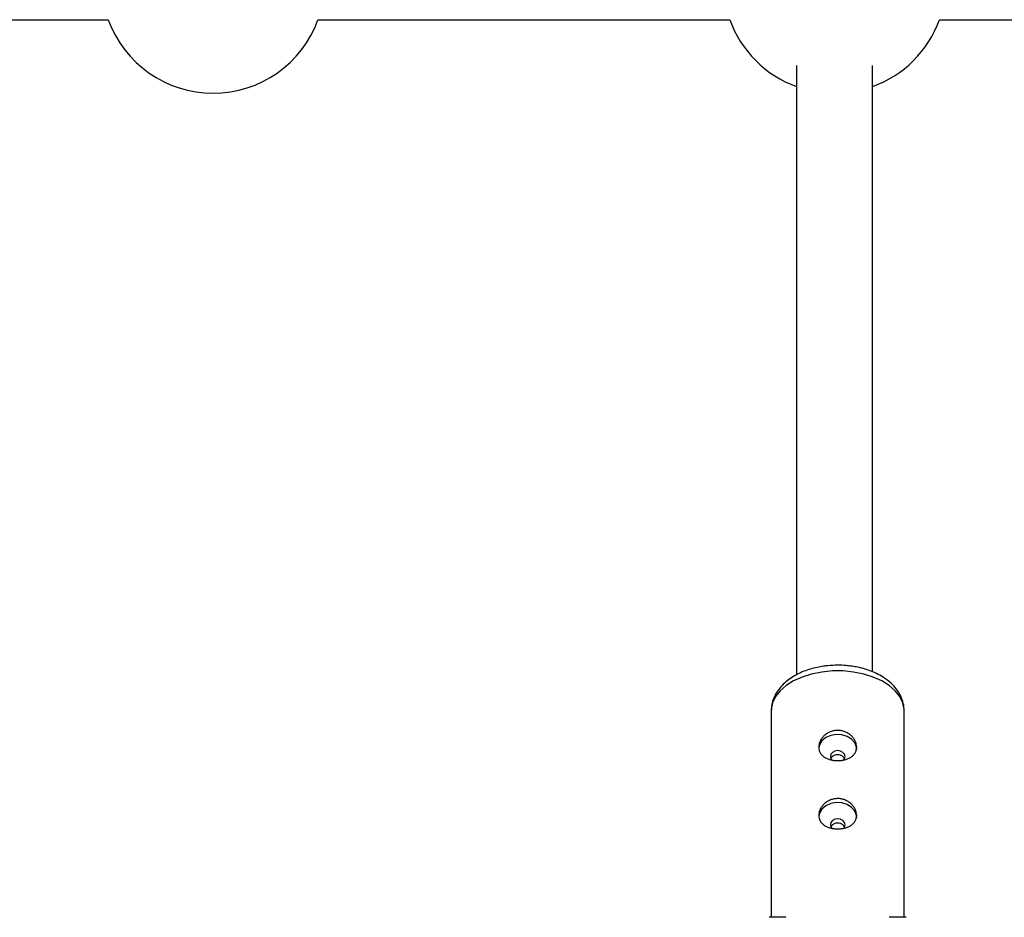
# Model space of a CAD drawing. Units: millimetres. Extents: x -3776 to 1574, y -8356 to -2838.
# Drawn here: x -1233 to -1025, y -5581 to -5392 of the extents above; entities that cross this region are included whole.
import ezdxf

# ---------------------------------------------------------------- set-up
doc = ezdxf.new("R2010")
doc.units = ezdxf.units.MM

msp = doc.modelspace()

# ---------------------------------------------------------------- linework, layer by layer
at = {"color": 7, "linetype": 'Continuous', "lineweight": 25}
for p, q in [((-1301.04, -5391.76), (-1214.23, -5391.76)), ((-1170.04, -5391.76), (-1083.23, -5391.76)), ((-1039.04, -5391.76), (-952.23, -5391.76)), ((-1069.13, -5401.41), (-1069.13, -5529.78)), ((-1053.13, -5529.16), (-1053.13, -5401.41)), ((-1074.48, -5537.4), (-1074.48, -5580.91)), ((-1046.48, -5580.91), (-1046.48, -5537.4)), ((-1071.39, -5580.91), (-1074.94, -5580.91)), ((-1046.03, -5580.91), (-1049.6, -5580.91))]:
    msp.add_line(p, q, dxfattribs=at)
at = {"color": 8, "linetype": 'Continuous', "lineweight": 25, "flags": 128}
msp.add_lwpolyline([(-1046.48, -5537.4), (-1046.5, -5537.06), (-1046.77, -5535.72), (-1047.39, -5534.41), (-1048.36, -5533.19), (-1049.64, -5532.07), (-1051.2, -5531.1), (-1053, -5530.28), (-1055, -5529.65), (-1057.13, -5529.22), (-1059.36, -5529), (-1061.61, -5529), (-1063.83, -5529.22), (-1065.97, -5529.65), (-1067.97, -5530.28), (-1069.77, -5531.1), (-1071.33, -5532.07), (-1072.61, -5533.19), (-1073.57, -5534.41), (-1074.2, -5535.72), (-1074.47, -5537.06), (-1074.48, -5537.4)], dxfattribs=at)
at = {"color": 7, "linetype": 'Continuous', "lineweight": 25, "flags": 128}
for points in [[(-1056.48, -5545.55), (-1056.53, -5545.08), (-1056.88, -5544.17), (-1057.55, -5543.38), (-1058.48, -5542.78), (-1059.59, -5542.44), (-1060.78, -5542.37), (-1061.95, -5542.58), (-1062.98, -5543.05), (-1063.79, -5543.75), (-1064.31, -5544.61), (-1064.46, -5545.2)], [(-1060.48, -5545.79), (-1061.08, -5545.88), (-1061.58, -5546.15), (-1061.92, -5546.55), (-1062.03, -5547.03), (-1061.92, -5547.5), (-1061.7, -5547.79)], [(-1059.22, -5547.75), (-1059.05, -5547.5), (-1058.93, -5547.03), (-1059.05, -5546.55), (-1059.39, -5546.15), (-1059.89, -5545.88), (-1060.48, -5545.79)], [(-1056.48, -5559.93), (-1056.53, -5559.45), (-1056.88, -5558.54), (-1057.55, -5557.75), (-1058.48, -5557.16), (-1059.59, -5556.81), (-1060.78, -5556.74), (-1061.95, -5556.95), (-1062.98, -5557.43), (-1063.79, -5558.13), (-1064.31, -5558.98), (-1064.46, -5559.57)], [(-1060.48, -5560.16), (-1061.08, -5560.26), (-1061.58, -5560.53), (-1061.92, -5560.93), (-1062.03, -5561.4), (-1061.92, -5561.87), (-1061.7, -5562.17)], [(-1059.22, -5562.12), (-1059.05, -5561.87), (-1058.93, -5561.4), (-1059.05, -5560.93), (-1059.39, -5560.53), (-1059.89, -5560.26), (-1060.48, -5560.16)]]:
    msp.add_lwpolyline(points, dxfattribs=at)
at = {"color": 7, "linetype": 'Continuous', "lineweight": 25}
for centre, start, end in [((-1192.13, -5383.76), 199.9028, 340.0972), ((-1061.13, -5383.76), 199.9028, 250.0972), ((-1061.13, -5383.76), 289.9028, 340.0972)]:
    msp.add_arc(centre, 23.5, start, end, dxfattribs=at)
for points, knots in [([(-1060.48, -5527.78), (-1061.19, -5527.8), (-1062.18, -5527.83), (-1063.63, -5528.01), (-1064.84, -5528.22), (-1066.24, -5528.58), (-1067.63, -5529.06), (-1068.99, -5529.67), (-1070.27, -5530.41), (-1071.45, -5531.29), (-1072.49, -5532.3), (-1073.34, -5533.44), (-1073.99, -5534.69), (-1074.41, -5536.04), (-1074.46, -5536.97), (-1074.48, -5537.43)], [0, 0, 0, 0, 0.099796, 0.140674, 0.208135, 0.27767, 0.351836, 0.428796, 0.507916, 0.588623, 0.670305, 0.752462, 0.834862, 0.917886, 1, 1, 1, 1]), ([(-1046.49, -5537.39), (-1046.49, -5537.37), (-1046.44, -5536.85), (-1046.63, -5535.8), (-1047.11, -5534.35), (-1047.91, -5533.01), (-1048.92, -5531.83), (-1050.15, -5530.78), (-1051.55, -5529.89), (-1053.06, -5529.16), (-1054.63, -5528.6), (-1056.1, -5528.23), (-1057.46, -5527.99), (-1058.87, -5527.82), (-1059.88, -5527.8), (-1060.48, -5527.78)], [0, 0, 0, 0, 0.003715, 0.092413, 0.187099, 0.274435, 0.364069, 0.454821, 0.544941, 0.63262, 0.715899, 0.796951, 0.855633, 0.914974, 1, 1, 1, 1]), ([(-1060.48, -5541.51), (-1060.22, -5541.51), (-1059.96, -5541.54), (-1059.44, -5541.64), (-1059.19, -5541.71), (-1058.71, -5541.91), (-1058.48, -5542.02), (-1058.04, -5542.3), (-1057.84, -5542.45), (-1057.47, -5542.79), (-1057.31, -5542.98), (-1057.01, -5543.37), (-1056.89, -5543.57), (-1056.69, -5543.99), (-1056.61, -5544.2), (-1056.51, -5544.63), (-1056.48, -5544.85), (-1056.48, -5545.27), (-1056.51, -5545.47), (-1056.61, -5545.87), (-1056.69, -5546.05), (-1056.89, -5546.41), (-1057.01, -5546.57), (-1057.3, -5546.88), (-1057.47, -5547.02), (-1057.84, -5547.26), (-1058.04, -5547.37), (-1058.47, -5547.56), (-1058.7, -5547.64), (-1059.19, -5547.77), (-1059.44, -5547.82), (-1059.95, -5547.89), (-1060.22, -5547.9), (-1060.75, -5547.9), (-1061.01, -5547.89), (-1061.52, -5547.82), (-1061.78, -5547.77), (-1062.26, -5547.64), (-1062.49, -5547.57), (-1062.92, -5547.38), (-1063.13, -5547.26), (-1063.5, -5547.02), (-1063.66, -5546.88), (-1063.95, -5546.57), (-1064.08, -5546.41), (-1064.28, -5546.06), (-1064.35, -5545.87), (-1064.46, -5545.48), (-1064.48, -5545.27), (-1064.48, -5544.85), (-1064.46, -5544.64), (-1064.36, -5544.21), (-1064.28, -5543.99), (-1064.08, -5543.57), (-1063.95, -5543.37), (-1063.66, -5542.98), (-1063.5, -5542.8), (-1063.13, -5542.45), (-1062.93, -5542.3), (-1062.5, -5542.03), (-1062.26, -5541.91), (-1061.78, -5541.71), (-1061.53, -5541.64), (-1061.02, -5541.54), (-1060.75, -5541.51), (-1060.48, -5541.51)], [0, 0, 0, 0, 0.03125, 0.03125, 0.0625, 0.0625, 0.09375, 0.09375, 0.125, 0.125, 0.15625, 0.15625, 0.1875, 0.1875, 0.21875, 0.21875, 0.25, 0.25, 0.28125, 0.28125, 0.3125, 0.3125, 0.34375, 0.34375, 0.375, 0.375, 0.40625, 0.40625, 0.4375, 0.4375, 0.46875, 0.46875, 0.5, 0.5, 0.53125, 0.53125, 0.5625, 0.5625, 0.59375, 0.59375, 0.625, 0.625, 0.65625, 0.65625, 0.6875, 0.6875, 0.71875, 0.71875, 0.75, 0.75, 0.78125, 0.78125, 0.8125, 0.8125, 0.84375, 0.84375, 0.875, 0.875, 0.90625, 0.90625, 0.9375, 0.9375, 0.96875, 0.96875, 1, 1, 1, 1]), ([(-1060.48, -5546.65), (-1060.69, -5546.67), (-1061.09, -5546.71), (-1061.62, -5547.03), (-1061.81, -5547.33), (-1061.91, -5547.48)], [0, 0, 0, 0, 0.334704, 0.669824, 1, 1, 1, 1]), ([(-1059.06, -5547.48), (-1059.16, -5547.33), (-1059.35, -5547.03), (-1059.88, -5546.71), (-1060.28, -5546.67), (-1060.48, -5546.65)], [0, 0, 0, 0, 0.3288184, 0.6644846, 1, 1, 1, 1]), ([(-1060.48, -5555.89), (-1060.22, -5555.89), (-1059.96, -5555.91), (-1059.44, -5556.01), (-1059.19, -5556.09), (-1058.71, -5556.28), (-1058.48, -5556.4), (-1058.04, -5556.67), (-1057.84, -5556.83), (-1057.47, -5557.17), (-1057.31, -5557.35), (-1057.01, -5557.74), (-1056.89, -5557.95), (-1056.69, -5558.36), (-1056.61, -5558.58), (-1056.51, -5559.01), (-1056.48, -5559.22), (-1056.48, -5559.64), (-1056.51, -5559.85), (-1056.61, -5560.24), (-1056.69, -5560.43), (-1056.89, -5560.78), (-1057.01, -5560.95), (-1057.3, -5561.25), (-1057.47, -5561.39), (-1057.84, -5561.64), (-1058.04, -5561.75), (-1058.47, -5561.94), (-1058.7, -5562.02), (-1059.19, -5562.15), (-1059.44, -5562.2), (-1059.95, -5562.26), (-1060.22, -5562.28), (-1060.75, -5562.28), (-1061.01, -5562.26), (-1061.52, -5562.2), (-1061.78, -5562.15), (-1062.26, -5562.02), (-1062.49, -5561.94), (-1062.92, -5561.75), (-1063.13, -5561.64), (-1063.5, -5561.39), (-1063.66, -5561.25), (-1063.95, -5560.95), (-1064.08, -5560.78), (-1064.28, -5560.43), (-1064.35, -5560.25), (-1064.46, -5559.85), (-1064.48, -5559.65), (-1064.48, -5559.23), (-1064.46, -5559.01), (-1064.36, -5558.58), (-1064.28, -5558.37), (-1064.08, -5557.95), (-1063.95, -5557.74), (-1063.66, -5557.36), (-1063.5, -5557.17), (-1063.13, -5556.83), (-1062.93, -5556.68), (-1062.5, -5556.4), (-1062.26, -5556.28), (-1061.78, -5556.09), (-1061.53, -5556.02), (-1061.02, -5555.92), (-1060.75, -5555.89), (-1060.48, -5555.89)], [0, 0, 0, 0, 0.03125, 0.03125, 0.0625, 0.0625, 0.09375, 0.09375, 0.125, 0.125, 0.15625, 0.15625, 0.1875, 0.1875, 0.21875, 0.21875, 0.25, 0.25, 0.28125, 0.28125, 0.3125, 0.3125, 0.34375, 0.34375, 0.375, 0.375, 0.40625, 0.40625, 0.4375, 0.4375, 0.46875, 0.46875, 0.5, 0.5, 0.53125, 0.53125, 0.5625, 0.5625, 0.59375, 0.59375, 0.625, 0.625, 0.65625, 0.65625, 0.6875, 0.6875, 0.71875, 0.71875, 0.75, 0.75, 0.78125, 0.78125, 0.8125, 0.8125, 0.84375, 0.84375, 0.875, 0.875, 0.90625, 0.90625, 0.9375, 0.9375, 0.96875, 0.96875, 1, 1, 1, 1]), ([(-1060.48, -5561.04), (-1060.69, -5561.06), (-1061.09, -5561.11), (-1061.61, -5561.42), (-1061.81, -5561.72), (-1061.91, -5561.87)], [0, 0, 0, 0, 0.336076, 0.672567, 1, 1, 1, 1]), ([(-1059.07, -5561.86), (-1059.16, -5561.72), (-1059.36, -5561.42), (-1059.88, -5561.11), (-1060.28, -5561.06), (-1060.48, -5561.04)], [0, 0, 0, 0, 0.324071, 0.662114, 1, 1, 1, 1])]:
    msp.add_open_spline(points, degree=3, knots=knots, dxfattribs=at)

doc.saveas('drawing.dxf')
